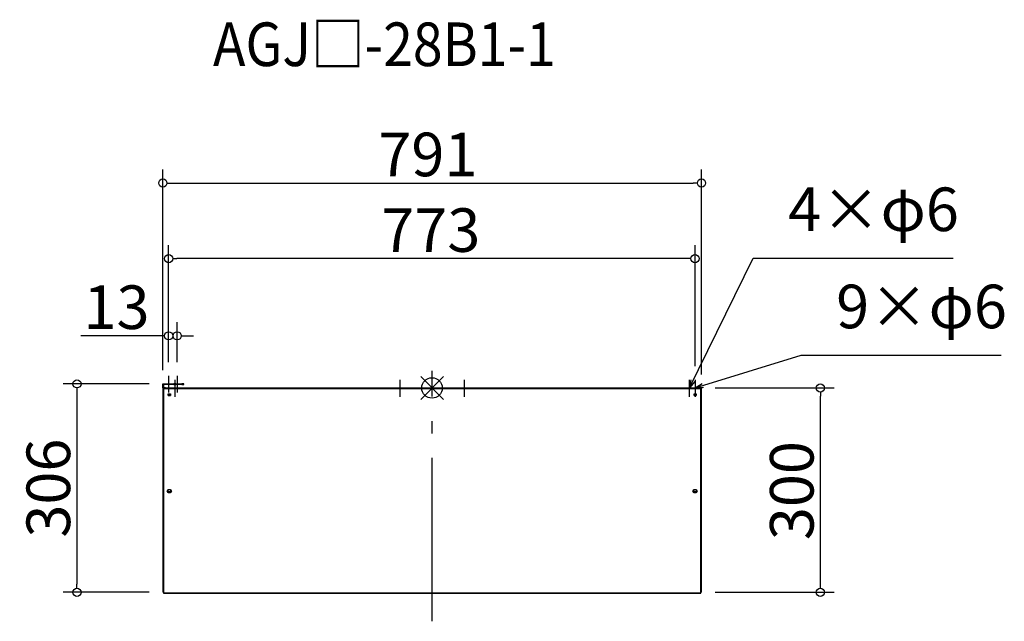
# Model space of a CAD drawing. Extents: x -76918 to -75473, y 7030 to 7914.
import ezdxf

# ---------------------------------------------------------------- set-up
doc = ezdxf.new("R2010")
doc.units = 0
doc.header["$LTSCALE"] = 20
doc.header["$MEASUREMENT"] = 0
doc.header["$PDMODE"] = 3
doc.header["$PDSIZE"] = -2
doc.linetypes.add('DASHDOT', pattern=[5.5, 4, -0.6, 0.3, -0.6])
doc.layers.get('0').update_dxf_attribs({"linetype": 'CONTINUOUS'})
doc.layers.get('DEFPOINTS').update_dxf_attribs({"linetype": 'CONTINUOUS'})
for name, color, linetype in [('ARRANGE', 1, 'CONTINUOUS'), ('BASIS', 6, 'DASHDOT'), ('ETC', 61, 'CONTINUOUS'), ('NOTE', 4, 'CONTINUOUS'), ('OUTLINE', 3, 'CONTINUOUS'), ('SIZE', 30, 'CONTINUOUS')]:
    doc.layers.add(name, color=color, linetype=linetype)
doc.styles.add('ADESK1', font='romanc.shx', dxfattribs={"bigfont": 'extfont.shx'})
doc.styles.get("Standard").update_dxf_attribs({"font": 'romans.shx', "width": 0.9, "height": 64, "bigfont": 'extfont.shx'})
doc.dimstyles.get("Standard").update_dxf_attribs({"dimtxt": 64, "dimasz": 12, "dimexe": 20, "dimexo": 20, "dimgap": 10, "dimtad": 1, "dimdec": 0, "dimzin": 9, "dimdsep": 46, "dimtxsty": 'STANDARD', "dimblk": 'DOTBLANK', "dimcen": 0, "dimaunit": 1, "dimadec": 0, "dimazin": 0, "dimtfac": 1, "dimtdec": 0, "dimtofl": 0, "dimtmove": 0, "dimatfit": 3, "dimldrblk": 'OPEN30', "dimfxl": 1, "dimtolj": 1, "dimarcsym": 0})
doc.dimstyles.new('STANDARD$0', dxfattribs={"dimtxt": 64, "dimasz": 12, "dimexe": 20, "dimexo": 20, "dimgap": 10, "dimtad": 1, "dimdec": 0, "dimzin": 9, "dimdsep": 46, "dimtxsty": 'STANDARD', "dimblk": 'DOTBLANK', "dimcen": 0, "dimaunit": 1, "dimadec": 0, "dimazin": 0, "dimtfac": 1, "dimtdec": 0, "dimtofl": 0, "dimtmove": 0, "dimatfit": 3, "dimldrblk": 'OPEN30', "dimfxl": 1, "dimtolj": 1, "dimarcsym": 0})

# ---------------------------------------------------------------- blocks, each defined once
blk = doc.blocks.new('_DOTBLANK')
at = {"color": 0, "linetype": 'ByBlock'}
blk.add_line((-0.5, 0), (-1, 0), dxfattribs=at)
blk.add_circle((0, 0), 0.5, dxfattribs=at)
blk = doc.blocks.new('*D17')
at = {"layer": 'DEFPOINTS', "color": 0, "ltscale": 3}
for p in [(-76698.9, 7562.9), (-76698.9, 7391), (-75926.4, 7385)]:
    blk.add_point(p, dxfattribs=at)
at = {"layer": 'SIZE', "color": 0, "lineweight": -2, "ltscale": 3}
for p, q in [((-76698.9, 7411), (-76698.9, 7582.9)), ((-75926.4, 7405), (-75926.4, 7582.9)), ((-75938.4, 7562.9), (-76686.9, 7562.9))]:
    blk.add_line(p, q, dxfattribs=at)
at = {"layer": 'SIZE', "color": 0, "lineweight": -2, "ltscale": 3, "xscale": 12, "yscale": 12, "zscale": 12, "rotation": 180}
blk.add_blockref('_DOTBLANK', (-76698.9, 7562.9), dxfattribs=at)
at = {"layer": 'SIZE', "color": 0, "lineweight": -2, "ltscale": 3, "xscale": 12, "yscale": 12, "zscale": 12}
blk.add_blockref('_DOTBLANK', (-75926.4, 7562.9), dxfattribs=at)
at = {"layer": 'SIZE', "color": 0, "ltscale": 3, "insert": (-76314.2, 7604.9), "char_height": 64, "attachment_point": 5}
blk.add_mtext('\\A1;773', dxfattribs=at)
blk = doc.blocks.new('_Open30')
at = {"color": 0, "linetype": 'ByBlock', "lineweight": -2}
for p, q in [((-1, 0.27), (0, 0)), ((0, 0), (-1, -0.27)), ((0, 0), (-1, 0))]:
    blk.add_line(p, q, dxfattribs=at)
blk = doc.blocks.new('*D18')
at = {"layer": 'DEFPOINTS', "color": 0, "ltscale": 3}
for p in [(-76698.9, 7449.6), (-76698.9, 7391), (-76686.4, 7391)]:
    blk.add_point(p, dxfattribs=at)
at = {"layer": 'SIZE', "color": 0, "lineweight": -2, "ltscale": 3}
for p, q in [((-76698.9, 7411), (-76698.9, 7469.6)), ((-76686.4, 7411), (-76686.4, 7469.6)), ((-76710.9, 7449.6), (-76827.9, 7449.6)), ((-76674.4, 7449.6), (-76662.4, 7449.6))]:
    blk.add_line(p, q, dxfattribs=at)
at = {"layer": 'SIZE', "color": 0, "lineweight": -2, "ltscale": 3, "xscale": 12, "yscale": 12, "zscale": 12}
blk.add_blockref('_DOTBLANK', (-76698.9, 7449.6), dxfattribs=at)
at = {"layer": 'SIZE', "color": 0, "lineweight": -2, "ltscale": 3, "xscale": 12, "yscale": 12, "zscale": 12, "rotation": 180}
blk.add_blockref('_DOTBLANK', (-76686.4, 7449.6), dxfattribs=at)
at = {"layer": 'SIZE', "color": 0, "ltscale": 3, "insert": (-76775.4, 7491.6), "char_height": 64, "attachment_point": 5}
blk.add_mtext('\\A1;13', dxfattribs=at)
blk = doc.blocks.new('*D19')
at = {"layer": 'DEFPOINTS', "color": 0, "ltscale": 3}
for p in [(-75916.9, 7673.9), (-76707.4, 7379), (-75916.9, 7373)]:
    blk.add_point(p, dxfattribs=at)
at = {"layer": 'SIZE', "color": 0, "lineweight": -2, "ltscale": 3}
for p, q in [((-76707.4, 7399), (-76707.4, 7693.9)), ((-75916.9, 7393), (-75916.9, 7693.9)), ((-76695.4, 7673.9), (-75928.9, 7673.9))]:
    blk.add_line(p, q, dxfattribs=at)
at = {"layer": 'SIZE', "color": 0, "lineweight": -2, "ltscale": 3, "xscale": 12, "yscale": 12, "zscale": 12, "rotation": 180}
blk.add_blockref('_DOTBLANK', (-76707.4, 7673.9), dxfattribs=at)
at = {"layer": 'SIZE', "color": 0, "lineweight": -2, "ltscale": 3, "xscale": 12, "yscale": 12, "zscale": 12}
blk.add_blockref('_DOTBLANK', (-75916.9, 7673.9), dxfattribs=at)
at = {"layer": 'SIZE', "color": 0, "ltscale": 3, "insert": (-76318.5, 7715.9), "char_height": 64, "attachment_point": 5}
blk.add_mtext('\\A1;791', dxfattribs=at)
blk = doc.blocks.new('*D20')
at = {"layer": 'DEFPOINTS', "color": 0, "ltscale": 3}
for p in [(-76707.4, 7379), (-76833.5, 7073), (-76707.4, 7073)]:
    blk.add_point(p, dxfattribs=at)
at = {"layer": 'SIZE', "color": 0, "lineweight": -2, "ltscale": 3}
for p, q in [((-76727.4, 7379), (-76853.5, 7379)), ((-76833.5, 7367), (-76833.5, 7085)), ((-76727.4, 7073), (-76853.5, 7073))]:
    blk.add_line(p, q, dxfattribs=at)
at = {"layer": 'SIZE', "color": 0, "lineweight": -2, "ltscale": 3, "xscale": 12, "yscale": 12, "zscale": 12}
for p, rotation in [((-76833.5, 7379), 90), ((-76833.5, 7073), 270)]:
    blk.add_blockref('_DOTBLANK', p, dxfattribs=dict(at, rotation=rotation))
at = {"layer": 'SIZE', "color": 0, "ltscale": 3, "insert": (-76875.5, 7226), "char_height": 64, "attachment_point": 5, "rotation": 90}
blk.add_mtext('\\A1;306', dxfattribs=at)
blk = doc.blocks.new('*D21')
at = {"layer": 'DEFPOINTS', "color": 0, "ltscale": 3}
for p in [(-75916.9, 7373), (-75742.4, 7373), (-75916.9, 7073)]:
    blk.add_point(p, dxfattribs=at)
at = {"layer": 'SIZE', "color": 0, "lineweight": -2, "ltscale": 3}
for p, q in [((-75896.9, 7373), (-75722.4, 7373)), ((-75742.4, 7085), (-75742.4, 7361)), ((-75896.9, 7073), (-75722.4, 7073))]:
    blk.add_line(p, q, dxfattribs=at)
at = {"layer": 'SIZE', "color": 0, "lineweight": -2, "ltscale": 3, "xscale": 12, "yscale": 12, "zscale": 12}
for p, rotation in [((-75742.4, 7373), 90), ((-75742.4, 7073), 270)]:
    blk.add_blockref('_DOTBLANK', p, dxfattribs=dict(at, rotation=rotation))
at = {"layer": 'SIZE', "color": 0, "ltscale": 3, "insert": (-75784.4, 7222.3), "char_height": 64, "attachment_point": 5, "rotation": 90}
blk.add_mtext('\\A1;300', dxfattribs=at)

msp = doc.modelspace()

# ---------------------------------------------------------------- linework, layer by layer
at = {"layer": 'ARRANGE', "color": 1, "linetype": 'Continuous', "ltscale": 3}
for p, q in [((-76329, 7356.3), (-76295.7, 7389.7)), ((-76329, 7389.7), (-76295.7, 7356.3))]:
    msp.add_line(p, q, dxfattribs=at)
at = {"layer": 'ARRANGE', "ltscale": 3}
msp.add_circle((-76312.4, 7373), 15, dxfattribs=at)
at = {"layer": 'BASIS', "linetype": 'DASHDOT', "ltscale": 3}
msp.add_line((-76312.4, 7030.4), (-76312.4, 7398), dxfattribs=at)
at = {"layer": 'NOTE', "ltscale": 3}
for p, q in [((-76698.9, 7391), (-76698.9, 7366.2)), ((-76689.7, 7385), (-76689.7, 7360.2)), ((-76686.4, 7391), (-76686.4, 7366.2)), ((-76359.7, 7385), (-76359.7, 7360.2)), ((-76264.6, 7360.2), (-76264.6, 7385)), ((-75934.6, 7360.2), (-75934.6, 7385)), ((-75926.4, 7385), (-75926.4, 7360.2))]:
    msp.add_line(p, q, dxfattribs=at)
at = {"layer": 'OUTLINE', "ltscale": 3}
for p, q in [((-76707.4, 7373), (-76707.4, 7379)), ((-76707.4, 7379), (-76691.4, 7379)), ((-76707.4, 7373), (-76707.4, 7073)), ((-76706.4, 7373), (-76707.4, 7373)), ((-76691.4, 7378.2), (-76706.6, 7378.2)), ((-76706.6, 7378.2), (-76706.6, 7373)), ((-76706.4, 7373), (-76706.4, 7372.2)), ((-76703.4, 7373), (-76706.4, 7373)), ((-76706.4, 7372.2), (-76706.4, 7072.1)), ((-76706.4, 7372.2), (-76703.4, 7372.2)), ((-76703.4, 7373), (-75920.9, 7373)), ((-76703.4, 7372.2), (-76703.4, 7373)), ((-76703.4, 7372.2), (-75920.9, 7372.2)), ((-76691.4, 7379), (-76691.4, 7378.2)), ((-76688.4, 7379), (-76691.4, 7379)), ((-76691.4, 7378.2), (-76688.4, 7378.2)), ((-76688.4, 7378.2), (-76688.4, 7379)), ((-76688.4, 7379), (-76679.4, 7379)), ((-76679.4, 7378.2), (-76688.4, 7378.2)), ((-76679.4, 7379), (-76679.4, 7378.2)), ((-76676.4, 7379), (-76679.4, 7379)), ((-76679.4, 7378.2), (-76676.4, 7378.2)), ((-76676.4, 7378.2), (-76676.4, 7379)), ((-75920.9, 7373), (-75920.9, 7372.2)), ((-75917.9, 7373), (-75920.9, 7373)), ((-75920.9, 7372.2), (-75917.9, 7372.2)), ((-75917.9, 7372.2), (-75917.9, 7373)), ((-75917.9, 7373), (-75916.9, 7373)), ((-75917.9, 7072.1), (-75917.9, 7372.2)), ((-75916.9, 7372.2), (-75917.9, 7372.2)), ((-75916.9, 7373), (-75916.9, 7372.2)), ((-75916.9, 7073), (-75916.9, 7372.2)), ((-76699.4, 7364.4), (-76696.4, 7364.4)), ((-76699.4, 7361.8), (-76699.4, 7364.4)), ((-76699.4, 7362.2), (-76696.4, 7362.2)), ((-76696.4, 7361.8), (-76699.4, 7361.8)), ((-76696.4, 7364.4), (-76696.4, 7361.8)), ((-75927.9, 7364.4), (-75924.9, 7364.4)), ((-75927.9, 7361.8), (-75927.9, 7364.4)), ((-75927.9, 7362.2), (-75924.9, 7362.2)), ((-75924.9, 7361.8), (-75927.9, 7361.8)), ((-75924.9, 7364.4), (-75924.9, 7361.8)), ((-76706.4, 7073), (-76707.4, 7073)), ((-76706.4, 7072.1), (-75917.9, 7072.1)), ((-76706.4, 7072.1), (-76706.4, 7071.7)), ((-76706.4, 7071.7), (-75917.9, 7071.7)), ((-75916.9, 7073), (-75917.9, 7073)), ((-75917.9, 7071.7), (-75917.9, 7072.1))]:
    msp.add_line(p, q, dxfattribs=at)
for centre, major_axis, start_param, end_param in [((-76697.9, 7364.8), (-2.5, 0), 0.927295, 2.214297), ((-76697.9, 7364.4), (-2.5, 0), 0.927295, 2.214297), ((-75926.4, 7364.8), (-2.5, 0), 0.927295, 2.214297), ((-75926.4, 7364.4), (-2.5, 0), 0.927295, 2.214297), ((-76697.9, 7221.5), (-3, 0), 1.570796326794896, 7.853981633974482), ((-76697.9, 7221.9), (-3, 0), 0.077056, 3.064536), ((-76697.9, 7222), (-2, 0), 1.570796326794896, 7.853981633974482), ((-76697.9, 7222.4), (-2, 0), 0.115728, 3.025864), ((-75926.4, 7221.5), (-3, 0), 1.570796326794896, 7.853981633974482), ((-75926.4, 7221.9), (-3, 0), 0.077056, 3.064536), ((-75926.4, 7222), (-2, 0), 1.570796326794896, 7.853981633974482), ((-75926.4, 7222.4), (-2, 0), 0.115728, 3.025864)]:
    msp.add_ellipse(centre, major_axis=major_axis, ratio=0.866025, start_param=start_param, end_param=end_param, dxfattribs=at)

# ---------------------------------------------------------------- texts
at = {"layer": 'ETC', "ltscale": 3, "insert": (-76633.9, 7909.7), "char_height": 64, "attachment_point": 1, "style": 'ADESK1'}
msp.add_mtext('{\\Fromans,extfont|c128;\\W0.9;AGJ□-28B1-1}', dxfattribs=at)
at = {"layer": 'NOTE', "ltscale": 3, "char_height": 64, "attachment_point": 7}
for s, insert in [('4×φ6', (-75789.8, 7583.4)), ('9×φ6', (-75719.3, 7440.7))]:
    msp.add_mtext(s, dxfattribs=dict(at, insert=insert))

# ---------------------------------------------------------------- dimensions: what is measured, and where the dimension line sits
at = {"layer": 'SIZE', "ltscale": 3}
for base, p1, p2, picture, middle in [((-75916.857881, 7673.9432061), (-76707.357881, 7379.0045618), (-75916.857881, 7373.0045618), '*D19', (-76318.5439224, 7673.9432061)), ((-76698.857881, 7562.8568574), (-75926.357881, 7385.0045618), (-76698.857881, 7391.0045618), '*D17', (-76314.1858498, 7562.8568574)), ((-76698.857881, 7449.5923724), (-76686.357881, 7391.0045618), (-76698.857881, 7391.0045618), '*D18', (-76775.3721668, 7449.5923724))]:
    dim = msp.add_linear_dim(base=base, p1=p1, p2=p2, dimstyle='STANDARD$0', dxfattribs=at)
    dim.commit()
    dim.dimension.update_dxf_attribs({"geometry": picture, "text_midpoint": middle, "dimtype": 160})
dim = msp.add_linear_dim(base=(-76833.5, 7073), p1=(-76707.4, 7379), p2=(-76707.4, 7073), angle=90, dimstyle='STANDARD$0', dxfattribs=at)
dim.commit()
dim.dimension.update_dxf_attribs({"geometry": '*D20', "text_midpoint": (-76875.5, 7226)})
dim = msp.add_linear_dim(base=(-75742.4, 7373), p1=(-75916.9, 7073), p2=(-75916.9, 7373), angle=90, dimstyle='STANDARD$0', dxfattribs=at)
dim.commit()
dim.dimension.update_dxf_attribs({"geometry": '*D21', "text_midpoint": (-75742.4, 7222.3), "dimtype": 160})

# ---------------------------------------------------------------- leaders
at = {"layer": 'NOTE', "ltscale": 3, "annotation_type": 0, "has_hookline": 1, "hookline_direction": 0, "text_width": 231.5}
for points in [[(-75934.6, 7373), (-75841, 7563.8), (-75829, 7563.8)], [(-75926.4, 7373), (-75770.5, 7421), (-75758.5, 7421)]]:
    msp.add_leader(points, dimstyle='STANDARD', override={"dimtxt": 64, "dimasz": 12, "dimexe": 20, "dimexo": 20, "dimgap": 50, "dimtad": 1, "dimtih": 0, "dimtoh": 0, "dimzin": 8, "dimaunit": 0, "dimtix": 1, "dimtofl": 1, "dimldrblk": 'Open30', "dimtzin": 0}, dxfattribs=at)

doc.saveas('drawing.dxf')
